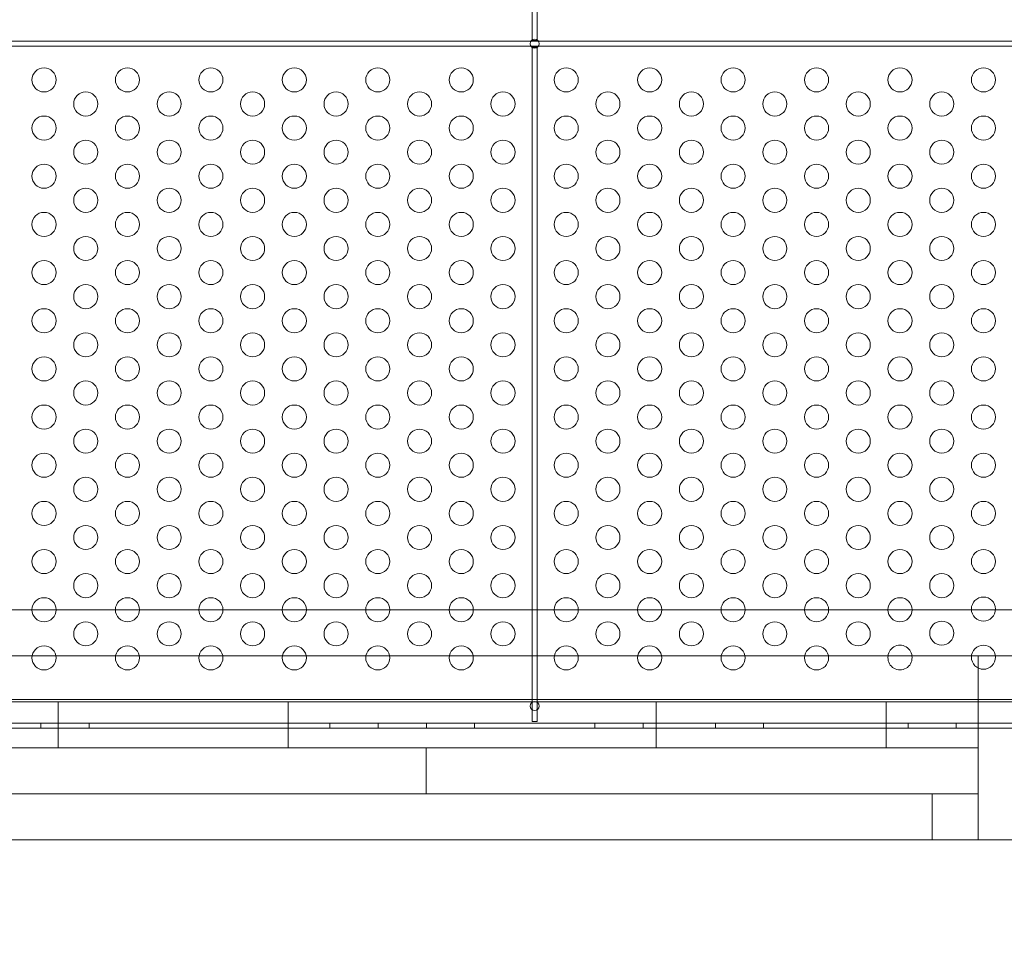
# Model space of a CAD drawing. Extents: x 0 to 1004, y -485 to 146.
# Drawn here: x 373 to 393, y -249 to -230 of the extents above; entities that cross this region are included whole.
import ezdxf

# ---------------------------------------------------------------- set-up
doc = ezdxf.new("R2010")
doc.units = 0
doc.header["$MEASUREMENT"] = 0
doc.header["$PDMODE"] = 64
doc.styles.get("Standard").update_dxf_attribs({"font": 'Helvetica LT 57 Condensed_0.ttf'})
doc.dimstyles.new('FEET-METERS', dxfattribs={"dimtxt": 12, "dimasz": 7, "dimexe": 3, "dimexo": 3, "dimgap": 3, "dimtad": 0, "dimdec": 1, "dimzin": 3, "dimdsep": 46, "dimlunit": 4, "dimtxsty": 'Standard', "dimcen": 0.09, "dimadec": 0, "dimazin": 0, "dimtfac": 2, "dimtdec": 1, "dimtofl": 0, "dimtmove": 0, "dimatfit": 3, "dimfxl": 1, "dimfrac": 2, "dimtolj": 1, "dimtzin": 3, "dimarcsym": 0})

# ---------------------------------------------------------------- blocks, each defined once
blk = doc.blocks.new('*D5')
at = {"color": 0, "lineweight": -2, "transparency": 16777216}
for p, q in [((427.98, 73.383), (118.416, 73.383)), ((121.416, 66.383), (121.416, -209.774)), ((121.416, -409.505), (121.416, -320.009)), ((347.319, -416.505), (118.416, -416.505))]:
    blk.add_line(p, q, dxfattribs=at)
at = {"color": 0, "lineweight": 0, "transparency": 16777216}
for points in [[(120.249, 66.383), (122.583, 66.383), (121.416, 73.383)], [(120.249, -409.505), (122.583, -409.505), (121.416, -416.505)]]:
    blk.add_solid(points, dxfattribs=at)
at = {"layer": 'Defpoints', "color": 0, "lineweight": 0, "transparency": 16777216}
for p in [(430.98, 73.383), (121.416, -416.505), (350.319, -416.505)]:
    blk.add_point(p, dxfattribs=at)
at = {"color": 0, "lineweight": 0, "transparency": 16777216, "insert": (121.416, -264.892), "char_height": 12, "attachment_point": 5, "rotation": 90}
blk.add_mtext('\\A1;40\'-10" [12.4M]', dxfattribs=at)
blk = doc.blocks.new('new block')
at = {"color": 0, "linetype": 'Continuous', "lineweight": 0}
for p, q in [((383.462, -210.652), (383.462, -229.996)), ((383.566, -229.996), (383.566, -210.652)), ((383.436, -230.022), (364.095, -230.022)), ((364.095, -230.126), (383.436, -230.126)), ((383.592, -230.022), (383.436, -230.022)), ((383.436, -230.126), (383.592, -230.126)), ((383.462, -229.996), (383.462, -230.005)), ((383.462, -230.005), (383.566, -230.005)), ((383.566, -230.005), (383.566, -229.996)), ((397.189, -230.022), (383.592, -230.022)), ((383.592, -230.126), (397.189, -230.126)), ((383.462, -230.147), (383.566, -230.147)), ((383.462, -230.152), (383.462, -230.147)), ((383.462, -243.748), (383.462, -230.152)), ((383.566, -230.147), (383.566, -230.152)), ((383.566, -230.152), (383.566, -243.745)), ((394.957, -243.689), (352.577, -243.689)), ((383.462, -243.901), (383.462, -243.748)), ((383.566, -243.745), (383.566, -243.904)), ((383.462, -244.147), (383.462, -243.901)), ((383.566, -243.904), (383.566, -244.147)), ((352.327, -244.176), (395.207, -244.176)), ((373.267, -244.176), (373.267, -244.28)), ((374.267, -244.176), (374.267, -244.28)), ((379.267, -244.176), (379.267, -244.28)), ((380.267, -244.176), (380.267, -244.28)), ((381.267, -244.176), (381.267, -244.28)), ((382.267, -244.176), (382.267, -244.28)), ((383.566, -244.147), (383.462, -244.147)), ((384.767, -244.176), (384.767, -244.28)), ((385.767, -244.176), (385.767, -244.28)), ((387.267, -244.176), (387.267, -244.28)), ((388.267, -244.176), (388.267, -244.28)), ((391.267, -244.176), (391.267, -244.28)), ((392.267, -244.176), (392.267, -244.28)), ((395.142, -244.28), (352.392, -244.28))]:
    blk.add_line(p, q, dxfattribs=at)
for centre, radius in [((383.514, -230.074), 0.0938), ((373.331, -230.824), 0.25), ((375.063, -230.824), 0.25), ((376.795, -230.824), 0.25), ((378.527, -230.824), 0.25), ((380.259, -230.824), 0.25), ((381.992, -230.824), 0.25), ((384.171, -230.824), 0.25), ((385.903, -230.824), 0.25), ((387.635, -230.824), 0.25), ((389.367, -230.824), 0.25), ((391.099, -230.824), 0.25), ((392.831, -230.824), 0.25), ((374.197, -231.324), 0.25), ((375.929, -231.324), 0.25), ((377.661, -231.324), 0.25), ((379.393, -231.324), 0.25), ((381.126, -231.324), 0.25), ((382.858, -231.324), 0.25), ((385.037, -231.324), 0.25), ((386.769, -231.324), 0.25), ((388.501, -231.324), 0.25), ((390.233, -231.324), 0.25), ((391.965, -231.324), 0.25), ((373.331, -231.824), 0.25), ((375.063, -231.824), 0.25), ((376.795, -231.824), 0.25), ((378.527, -231.824), 0.25), ((380.259, -231.824), 0.25), ((381.992, -231.824), 0.25), ((384.171, -231.824), 0.25), ((385.903, -231.824), 0.25), ((387.635, -231.824), 0.25), ((389.367, -231.824), 0.25), ((391.099, -231.824), 0.25), ((392.831, -231.824), 0.25), ((374.197, -232.324), 0.25), ((375.929, -232.324), 0.25), ((377.661, -232.324), 0.25), ((379.393, -232.324), 0.25), ((381.126, -232.324), 0.25), ((382.858, -232.324), 0.25), ((385.037, -232.324), 0.25), ((386.769, -232.324), 0.25), ((388.501, -232.324), 0.25), ((390.233, -232.324), 0.25), ((391.965, -232.324), 0.25), ((373.331, -232.824), 0.25), ((375.063, -232.824), 0.25), ((376.795, -232.824), 0.25), ((378.527, -232.824), 0.25), ((380.259, -232.824), 0.25), ((381.992, -232.824), 0.25), ((384.171, -232.824), 0.25), ((385.903, -232.824), 0.25), ((387.635, -232.824), 0.25), ((389.367, -232.824), 0.25), ((391.099, -232.824), 0.25), ((392.831, -232.824), 0.25), ((374.197, -233.324), 0.25), ((375.929, -233.324), 0.25), ((377.661, -233.324), 0.25), ((379.393, -233.324), 0.25), ((381.126, -233.324), 0.25), ((382.858, -233.324), 0.25), ((385.037, -233.324), 0.25), ((386.769, -233.324), 0.25), ((388.501, -233.324), 0.25), ((390.233, -233.324), 0.25), ((391.965, -233.324), 0.25), ((373.331, -233.824), 0.25), ((375.063, -233.824), 0.25), ((376.795, -233.824), 0.25), ((378.527, -233.824), 0.25), ((380.259, -233.824), 0.25), ((381.992, -233.824), 0.25), ((384.171, -233.824), 0.25), ((385.903, -233.824), 0.25), ((387.635, -233.824), 0.25), ((389.367, -233.824), 0.25), ((391.099, -233.824), 0.25), ((392.831, -233.824), 0.25), ((374.197, -234.324), 0.25), ((375.929, -234.324), 0.25), ((377.661, -234.324), 0.25), ((379.393, -234.324), 0.25), ((381.126, -234.324), 0.25), ((382.858, -234.324), 0.25), ((385.037, -234.324), 0.25), ((386.769, -234.324), 0.25), ((388.501, -234.324), 0.25), ((390.233, -234.324), 0.25), ((391.965, -234.324), 0.25), ((373.331, -234.824), 0.25), ((375.063, -234.824), 0.25), ((376.795, -234.824), 0.25), ((378.527, -234.824), 0.25), ((380.259, -234.824), 0.25), ((381.992, -234.824), 0.25), ((384.171, -234.824), 0.25), ((385.903, -234.824), 0.25), ((387.635, -234.824), 0.25), ((389.367, -234.824), 0.25), ((391.099, -234.824), 0.25), ((392.831, -234.824), 0.25), ((374.197, -235.324), 0.25), ((375.929, -235.324), 0.25), ((377.661, -235.324), 0.25), ((379.393, -235.324), 0.25), ((381.126, -235.324), 0.25), ((382.858, -235.324), 0.25), ((385.037, -235.324), 0.25), ((386.769, -235.324), 0.25), ((388.501, -235.324), 0.25), ((390.233, -235.324), 0.25), ((391.965, -235.324), 0.25), ((373.331, -235.824), 0.25), ((375.063, -235.824), 0.25), ((376.795, -235.824), 0.25), ((378.527, -235.824), 0.25), ((380.259, -235.824), 0.25), ((381.992, -235.824), 0.25), ((384.171, -235.824), 0.25), ((385.903, -235.824), 0.25), ((387.635, -235.824), 0.25), ((389.367, -235.824), 0.25), ((391.099, -235.824), 0.25), ((392.831, -235.824), 0.25), ((374.197, -236.324), 0.25), ((375.929, -236.324), 0.25), ((377.661, -236.324), 0.25), ((379.393, -236.324), 0.25), ((381.126, -236.324), 0.25), ((382.858, -236.324), 0.25), ((385.037, -236.324), 0.25), ((386.769, -236.324), 0.25), ((388.501, -236.324), 0.25), ((390.233, -236.324), 0.25), ((391.965, -236.324), 0.25), ((373.331, -236.824), 0.25), ((375.063, -236.824), 0.25), ((376.795, -236.824), 0.25), ((378.527, -236.824), 0.25), ((380.259, -236.824), 0.25), ((381.992, -236.824), 0.25), ((384.171, -236.824), 0.25), ((385.903, -236.824), 0.25), ((387.635, -236.824), 0.25), ((389.367, -236.824), 0.25), ((391.099, -236.824), 0.25), ((392.831, -236.824), 0.25), ((374.197, -237.324), 0.25), ((375.929, -237.324), 0.25), ((377.661, -237.324), 0.25), ((379.393, -237.324), 0.25), ((381.126, -237.324), 0.25), ((382.858, -237.324), 0.25), ((385.037, -237.324), 0.25), ((386.769, -237.324), 0.25), ((388.501, -237.324), 0.25), ((390.233, -237.324), 0.25), ((391.965, -237.324), 0.25), ((373.331, -237.824), 0.25), ((375.063, -237.824), 0.25), ((376.795, -237.824), 0.25), ((378.527, -237.824), 0.25), ((380.259, -237.824), 0.25), ((381.992, -237.824), 0.25), ((384.171, -237.824), 0.25), ((385.903, -237.824), 0.25), ((387.635, -237.824), 0.25), ((389.367, -237.824), 0.25), ((391.099, -237.824), 0.25), ((392.831, -237.824), 0.25), ((374.197, -238.324), 0.25), ((375.929, -238.324), 0.25), ((377.661, -238.324), 0.25), ((379.393, -238.324), 0.25), ((381.126, -238.324), 0.25), ((382.858, -238.324), 0.25), ((385.037, -238.324), 0.25), ((386.769, -238.324), 0.25), ((388.501, -238.324), 0.25), ((390.233, -238.324), 0.25), ((391.965, -238.324), 0.25), ((373.331, -238.824), 0.25), ((375.063, -238.824), 0.25), ((376.795, -238.824), 0.25), ((378.527, -238.824), 0.25), ((380.259, -238.824), 0.25), ((381.992, -238.824), 0.25), ((384.171, -238.824), 0.25), ((385.903, -238.824), 0.25), ((387.635, -238.824), 0.25), ((389.367, -238.824), 0.25), ((391.099, -238.824), 0.25), ((392.831, -238.824), 0.25), ((374.197, -239.324), 0.25), ((375.929, -239.324), 0.25), ((377.661, -239.324), 0.25), ((379.393, -239.324), 0.25), ((381.126, -239.324), 0.25), ((382.858, -239.324), 0.25), ((385.037, -239.324), 0.25), ((386.769, -239.324), 0.25), ((388.501, -239.324), 0.25), ((390.233, -239.324), 0.25), ((391.965, -239.324), 0.25), ((373.331, -239.824), 0.25), ((375.063, -239.824), 0.25), ((376.795, -239.824), 0.25), ((378.527, -239.824), 0.25), ((380.259, -239.824), 0.25), ((381.992, -239.824), 0.25), ((384.171, -239.824), 0.25), ((385.903, -239.824), 0.25), ((387.635, -239.824), 0.25), ((389.367, -239.824), 0.25), ((391.099, -239.824), 0.25), ((392.831, -239.824), 0.25), ((374.197, -240.324), 0.25), ((375.929, -240.324), 0.25), ((377.661, -240.324), 0.25), ((379.393, -240.324), 0.25), ((381.126, -240.324), 0.25), ((382.858, -240.324), 0.25), ((385.037, -240.324), 0.25), ((386.769, -240.324), 0.25), ((388.501, -240.324), 0.25), ((390.233, -240.324), 0.25), ((391.965, -240.324), 0.25), ((373.331, -240.824), 0.25), ((375.063, -240.824), 0.25), ((376.795, -240.824), 0.25), ((378.527, -240.824), 0.25), ((380.259, -240.824), 0.25), ((381.992, -240.824), 0.25), ((384.171, -240.824), 0.25), ((385.903, -240.824), 0.25), ((387.635, -240.824), 0.25), ((389.367, -240.824), 0.25), ((391.099, -240.824), 0.25), ((392.831, -240.824), 0.25), ((374.197, -241.324), 0.25), ((375.929, -241.324), 0.25), ((377.661, -241.324), 0.25), ((379.393, -241.324), 0.25), ((381.126, -241.324), 0.25), ((382.858, -241.324), 0.25), ((385.037, -241.324), 0.25), ((386.769, -241.324), 0.25), ((388.501, -241.324), 0.25), ((390.233, -241.324), 0.25), ((391.965, -241.324), 0.25), ((373.331, -241.824), 0.25), ((375.063, -241.824), 0.25), ((376.795, -241.824), 0.25), ((378.527, -241.824), 0.25), ((380.259, -241.824), 0.25), ((381.992, -241.824), 0.25), ((384.171, -241.824), 0.25), ((385.903, -241.824), 0.25), ((387.635, -241.824), 0.25), ((389.367, -241.824), 0.25), ((391.099, -241.824), 0.25), ((392.831, -241.81), 0.25), ((374.197, -242.324), 0.25), ((375.929, -242.324), 0.25), ((377.661, -242.324), 0.25), ((379.393, -242.324), 0.25), ((381.126, -242.324), 0.25), ((382.858, -242.324), 0.25), ((385.037, -242.324), 0.25), ((386.769, -242.324), 0.25), ((388.501, -242.324), 0.25), ((390.233, -242.324), 0.25), ((391.965, -242.31), 0.25), ((373.331, -242.824), 0.25), ((375.063, -242.824), 0.25), ((376.795, -242.824), 0.25), ((378.527, -242.824), 0.25), ((380.259, -242.824), 0.25), ((381.992, -242.824), 0.25), ((384.171, -242.824), 0.25), ((385.903, -242.824), 0.25), ((387.635, -242.824), 0.25), ((389.367, -242.824), 0.25), ((392.831, -242.81), 0.25), ((383.517, -243.824), 0.0938)]:
    blk.add_circle(centre, radius, dxfattribs=at)
for centre, start, end in [((391.099, -242.81), 358.3791, 181.6209), ((391.099, -242.824), 178.3791, 1.6209)]:
    blk.add_arc(centre, 0.25, start, end, dxfattribs=at)
blk = doc.blocks.new('b504958r0')
at = {"lineweight": 0, "flags": 128}
for points in [[(791.393, 117.463), (791.393, 118.417), (791.393, 119.372), (832.438, 119.372), (833.428, 119.372), (833.428, 118.417), (833.428, 119.372)], [(833.428, 117.463), (833.428, 118.417), (791.393, 118.417), (791.393, 119.372)], [(791.393, 117.463), (832.438, 117.463), (832.438, 116.508), (832.438, 115.554)], [(799.029, 116.508), (803.802, 116.508), (820.983, 116.508), (825.756, 116.508), (825.756, 117.463), (818.12, 117.463), (815.256, 117.463), (813.347, 117.463), (811.438, 117.463), (813.347, 117.463), (813.347, 116.508), (811.438, 116.508)], [(813.347, 117.463), (811.438, 117.463), (809.529, 117.463)], [(818.12, 116.508), (818.12, 117.463), (825.756, 117.463)], [(829.574, 117.463), (828.62, 117.463), (827.665, 117.463), (825.756, 117.463), (827.665, 117.463), (828.62, 117.463), (829.574, 117.463), (830.529, 117.463)], [(832.438, 115.554), (832.438, 116.508), (832.438, 117.463), (830.529, 117.463), (830.529, 116.508), (830.529, 117.463)], [(820.983, 115.554), (825.756, 115.554), (828.62, 115.554), (831.483, 115.554), (832.438, 115.554), (832.438, 116.508), (831.483, 116.508), (830.529, 116.508), (828.62, 116.508), (825.756, 116.508), (820.983, 116.508), (803.802, 116.508), (799.029, 116.508), (796.166, 116.508), (793.302, 116.508)], [(803.802, 115.554), (820.983, 115.554), (820.983, 116.508)], [(831.483, 116.508), (830.529, 116.508), (828.62, 116.508), (825.756, 116.508)], [(831.483, 115.554), (792.348, 115.554)], [(831.483, 114.599), (792.348, 114.599)]]:
    blk.add_lwpolyline(points, dxfattribs=at)
for points in [[(832.438, 118.417), (832.438, 117.463)], [(832.438, 117.463), (832.438, 118.417)], [(832.438, 117.463), (832.438, 118.417)], [(833.428, 118.417), (832.438, 118.417), (832.438, 117.463), (833.428, 117.463)], [(832.438, 117.463), (791.393, 117.463)], [(815.256, 117.463), (813.347, 117.463), (814.302, 117.463), (815.256, 117.463), (816.211, 117.463), (818.12, 117.463)], [(813.347, 116.508), (813.347, 117.463)], [(830.529, 117.463), (832.438, 117.463)], [(831.483, 115.554), (831.483, 114.599), (832.438, 114.599), (832.438, 115.554)], [(832.438, 115.554), (832.438, 114.599)], [(788.494, 114.599), (835.337, 114.599)]]:
    blk.add_lwpolyline(points, close=True, dxfattribs=at)
at = {"lineweight": 0}
blk.add_blockref('new block', (439.719, 361.197), dxfattribs=at)

msp = doc.modelspace()

# ---------------------------------------------------------------- block references
at = {"lineweight": 0}
msp.add_blockref('b504958r0', (-439.719, -361.197), dxfattribs=at)

# ---------------------------------------------------------------- dimensions: what is measured, and where the dimension line sits
dim = msp.add_linear_dim(base=(121.416, -416.505), p1=(430.98, 73.383), p2=(350.319, -416.505), angle=90, dimstyle='FEET-METERS', dxfattribs=at)
dim.commit()
dim.dimension.update_dxf_attribs({"geometry": '*D5', "text_midpoint": (121.416, -264.892), "dimtype": 160})

doc.saveas('drawing.dxf')
